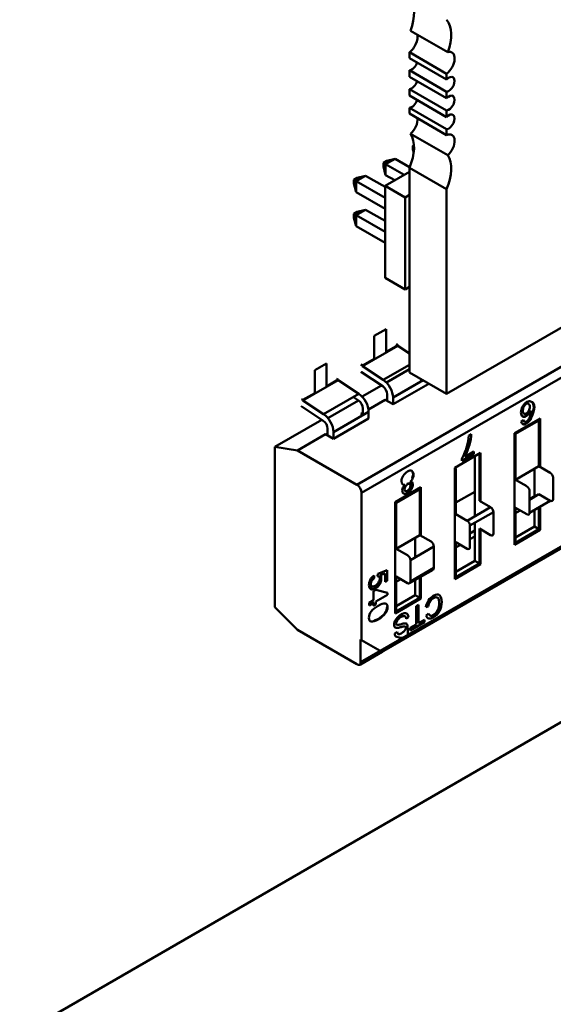
# Model space of a CAD drawing. Units: inches. Extents: x 2.2 to 96.8, y 1.1 to 75.4.
# Drawn here: x 46.8 to 47.3, y 62.3 to 63.2 of the extents above; entities that cross this region are included whole.
import ezdxf

# ---------------------------------------------------------------- set-up
doc = ezdxf.new("R2010")
doc.units = ezdxf.units.IN
doc.header["$LTSCALE"] = 4.5
doc.header["$MEASUREMENT"] = 0
doc.layers.add('Visible (ANSI)', color=7, linetype='Continuous', lineweight=50)

msp = doc.modelspace()

# ---------------------------------------------------------------- linework, layer by layer
at = {"layer": 'Visible (ANSI)'}
for p, q in [((47.96507, 63.32288), (47.21342, 62.88891)), ((47.21451, 63.19634), (47.18111, 63.21563)), ((47.18002, 63.19095), (47.18002, 63.19617)), ((47.21342, 63.17688), (47.18002, 63.19617)), ((47.18002, 63.19095), (47.21342, 63.17166)), ((47.18002, 63.17407), (47.18002, 63.17996)), ((47.21342, 63.16067), (47.18002, 63.17996)), ((47.18002, 63.17407), (47.21342, 63.15479)), ((47.21342, 63.17166), (47.21342, 63.17688)), ((47.18002, 63.1572), (47.18002, 63.16308)), ((47.21342, 63.14379), (47.18002, 63.16308)), ((47.18002, 63.1572), (47.21342, 63.13791)), ((47.21342, 63.15479), (47.21342, 63.16067)), ((47.18002, 63.14099), (47.18002, 63.14621)), ((47.21342, 63.12692), (47.18002, 63.14621)), ((47.18002, 63.14099), (47.21342, 63.1217)), ((47.21342, 63.13791), (47.21342, 63.14379)), ((47.21451, 63.1035), (47.18111, 63.12279)), ((47.21342, 63.1217), (47.21342, 63.12692)), ((47.18312, 63.11206), (47.18411, 63.11263)), ((47.18312, 63.10862), (47.18312, 63.11206)), ((47.18416, 63.11146), (47.18312, 63.11206)), ((47.18385, 63.10591), (47.18312, 63.10862)), ((47.15661, 63.09675), (47.15958, 63.09846)), ((47.15661, 63.09331), (47.15661, 63.09675)), ((47.15862, 63.09558), (47.15661, 63.09675)), ((47.15862, 63.08578), (47.15661, 63.09331)), ((47.16711, 63.10048), (47.15862, 63.09558)), ((47.15862, 63.09558), (47.17533, 63.08594)), ((47.15862, 63.09558), (47.15862, 63.08578)), ((47.15958, 63.09846), (47.16711, 63.10048)), ((47.16711, 63.10048), (47.18024, 63.0929)), ((47.14059, 63.08517), (47.13211, 63.08027)), ((47.13306, 63.08315), (47.14059, 63.08517)), ((47.14059, 63.08517), (47.15809, 63.07507)), ((47.15809, 63.07599), (47.18002, 63.08864)), ((47.16684, 63.08104), (47.15862, 63.08578)), ((47.18002, 62.9082), (47.18002, 63.09236)), ((47.21342, 63.07307), (47.18002, 63.09236)), ((47.13009, 63.08144), (47.13306, 63.08315)), ((47.13009, 63.078), (47.13009, 63.08144)), ((47.13211, 63.08027), (47.13009, 63.08144)), ((47.13211, 63.07048), (47.13009, 63.078)), ((47.13211, 63.08027), (47.15809, 63.06527)), ((47.13211, 63.08027), (47.13211, 63.07048)), ((47.15809, 63.07599), (47.17612, 63.06558)), ((47.15809, 62.99332), (47.15809, 63.07599)), ((47.15809, 63.05547), (47.13211, 63.07048)), ((47.13278, 62.80708), (47.59179, 63.07209)), ((47.13278, 62.80708), (47.59179, 63.07209)), ((47.17612, 63.06558), (47.18002, 63.06782)), ((47.21342, 62.88891), (47.21342, 63.07307)), ((47.17612, 62.98291), (47.17612, 63.06558)), ((47.13009, 63.05082), (47.13306, 63.05254)), ((47.13009, 63.04739), (47.13009, 63.05082)), ((47.13009, 63.05082), (47.13211, 63.04965)), ((47.14059, 63.05455), (47.13211, 63.04965)), ((47.13211, 63.04965), (47.15809, 63.03465)), ((47.13211, 63.04965), (47.13211, 63.03986)), ((47.13306, 63.05254), (47.14059, 63.05455)), ((47.57936, 63.05516), (47.13701, 62.79976)), ((47.57936, 63.05516), (47.13701, 62.79976)), ((47.14059, 63.05455), (47.15809, 63.04445)), ((47.13211, 63.03986), (47.13009, 63.04739)), ((47.15809, 63.02485), (47.13211, 63.03986)), ((47.15809, 62.99332), (47.17612, 62.98291)), ((47.18002, 62.98515), (47.17612, 62.98291)), ((47.15896, 62.94716), (47.14841, 62.94107)), ((47.15896, 62.9266), (47.15896, 62.94716)), ((47.14841, 62.94107), (47.14841, 62.92051)), ((47.16952, 62.9327), (47.16809, 62.93352)), ((47.13785, 62.91384), (47.16952, 62.93213)), ((47.13785, 62.91384), (47.16952, 62.93213)), ((47.16952, 62.9327), (47.15896, 62.9266)), ((47.16952, 62.9327), (47.15896, 62.9266)), ((47.16952, 62.93213), (47.16952, 62.9327)), ((47.18002, 62.9252), (47.16952, 62.93213)), ((47.10534, 62.9162), (47.09478, 62.91011)), ((47.10534, 62.89564), (47.10534, 62.9162)), ((47.14841, 62.92051), (47.13785, 62.91441)), ((47.09478, 62.91011), (47.09478, 62.88955)), ((47.13577, 62.64539), (47.59478, 62.9104)), ((47.13642, 62.91524), (47.13785, 62.91441)), ((47.1561, 62.89568), (47.13684, 62.9084)), ((47.13785, 62.91441), (47.13785, 62.91384)), ((47.13785, 62.91441), (47.13785, 62.91384)), ((47.13785, 62.91384), (47.15648, 62.90154)), ((47.13785, 62.91384), (47.15648, 62.90154)), ((47.59601, 62.91313), (47.15366, 62.65774)), ((47.59601, 62.91313), (47.15366, 62.65774)), ((47.18002, 62.91513), (47.15648, 62.90154)), ((47.15932, 62.89914), (47.18002, 62.91109)), ((47.21342, 62.88891), (47.18002, 62.9082)), ((47.08422, 62.88288), (47.11589, 62.90117)), ((47.08422, 62.88288), (47.11589, 62.90117)), ((47.11589, 62.90174), (47.10534, 62.89564)), ((47.11589, 62.90174), (47.10534, 62.89564)), ((47.11589, 62.90174), (47.11446, 62.90256)), ((47.11589, 62.90174), (47.11446, 62.90256)), ((47.11589, 62.90117), (47.11589, 62.90174)), ((47.11589, 62.90117), (47.11589, 62.90174)), ((47.13452, 62.88886), (47.11589, 62.90117)), ((47.13452, 62.88886), (47.11589, 62.90117)), ((47.19231, 62.9011), (47.1653, 62.88551)), ((47.18995, 62.90182), (47.1905, 62.90214)), ((47.19176, 62.90078), (47.18995, 62.90182)), ((47.19697, 62.89777), (47.19697, 62.89841)), ((47.09478, 62.88955), (47.08422, 62.88345)), ((47.13736, 62.88647), (47.15481, 62.89654)), ((47.1653, 62.87949), (47.19697, 62.89777)), ((47.1653, 62.87949), (47.19697, 62.89777)), ((47.08279, 62.88428), (47.08422, 62.88345)), ((47.08422, 62.88345), (47.08422, 62.88288)), ((47.08422, 62.88345), (47.08422, 62.88288)), ((47.08422, 62.88288), (47.10285, 62.87058)), ((47.08422, 62.88288), (47.10285, 62.87058)), ((47.13452, 62.88886), (47.10285, 62.87058)), ((47.13414, 62.883), (47.10664, 62.86713)), ((47.12959, 62.88601), (47.13414, 62.883)), ((47.12959, 62.88601), (47.13414, 62.883)), ((47.14319, 62.87483), (47.15828, 62.88354)), ((47.15828, 62.88354), (47.1653, 62.87949)), ((47.15828, 62.88354), (47.16002, 62.88327)), ((47.15828, 62.88354), (47.1653, 62.87949)), ((47.16002, 62.88327), (47.16002, 62.88855)), ((47.1653, 62.88551), (47.1653, 62.87949)), ((47.1653, 62.88551), (47.1653, 62.87949)), ((47.10247, 62.86472), (47.08321, 62.87744)), ((47.10247, 62.86472), (47.08321, 62.87744)), ((47.14334, 62.87283), (47.11167, 62.85454)), ((47.13632, 62.87086), (47.13806, 62.87187)), ((47.13806, 62.87588), (47.13806, 62.87059)), ((47.14334, 62.86681), (47.14334, 62.87283)), ((47.14334, 62.86681), (47.14334, 62.87283)), ((47.05889, 62.84116), (47.10118, 62.86557)), ((47.11167, 62.84852), (47.14334, 62.86681)), ((47.11167, 62.84852), (47.14334, 62.86681)), ((47.13813, 62.86982), (47.13632, 62.87086)), ((47.13806, 62.87059), (47.13632, 62.87086)), ((47.13813, 62.86982), (47.13632, 62.87086)), ((47.27446, 62.8534), (47.29768, 62.86681)), ((47.29664, 62.865), (47.2755, 62.8528)), ((47.29664, 62.865), (47.2755, 62.8528)), ((47.28069, 62.86416), (47.28269, 62.86552)), ((47.2875, 62.86455), (47.28857, 62.86517)), ((47.29559, 62.8656), (47.29664, 62.865)), ((47.29559, 62.8656), (47.29664, 62.865)), ((47.29664, 62.82376), (47.29664, 62.865)), ((47.29664, 62.82376), (47.29664, 62.865)), ((47.29768, 62.86681), (47.29768, 62.82316)), ((47.10639, 62.8523), (47.10639, 62.85759)), ((47.11167, 62.85454), (47.11167, 62.84852)), ((47.11167, 62.85454), (47.11167, 62.84852)), ((47.28227, 62.86153), (47.28248, 62.86165)), ((46.82928, 62.31235), (47.75265, 62.84546)), ((47.07932, 62.83795), (47.10465, 62.85258)), ((47.10465, 62.85258), (47.11167, 62.84852)), ((47.10465, 62.85258), (47.10639, 62.8523)), ((47.10465, 62.85258), (47.11167, 62.84852)), ((47.23357, 62.85154), (47.2357, 62.85277)), ((47.2755, 62.8528), (47.27446, 62.8534)), ((47.2755, 62.8528), (47.27446, 62.8534)), ((47.27446, 62.7532), (47.27446, 62.8534)), ((47.2755, 62.8528), (47.2755, 62.81156)), ((47.2755, 62.8528), (47.2755, 62.81156)), ((47.05889, 62.69694), (47.05889, 62.84116)), ((47.05889, 62.69694), (47.05889, 62.84116)), ((47.05889, 62.84116), (47.07932, 62.83795)), ((47.07932, 62.83795), (47.13278, 62.80708)), ((47.07932, 62.83795), (47.13278, 62.80708)), ((47.22083, 62.82244), (47.24405, 62.83585)), ((47.22978, 62.83239), (47.23807, 62.83718)), ((47.23807, 62.83718), (47.23807, 62.83485)), ((47.24405, 62.83585), (47.24405, 62.7922)), ((47.23807, 62.83485), (47.2271, 62.82852)), ((47.2271, 62.82852), (47.2271, 62.83038)), ((47.23883, 62.83283), (47.23883, 62.77871)), ((47.24196, 62.83464), (47.24301, 62.83404)), ((47.24301, 62.7928), (47.24301, 62.83404)), ((47.29768, 62.8348), (47.29664, 62.8342)), ((47.29768, 62.8348), (47.29664, 62.8342)), ((47.22187, 62.82184), (47.22083, 62.82244)), ((47.22083, 62.72224), (47.22083, 62.82244)), ((47.22187, 62.82184), (47.22187, 62.7806)), ((47.2755, 62.81156), (47.29664, 62.82376)), ((47.29246, 62.82135), (47.29246, 62.79619)), ((47.30675, 62.81792), (47.29664, 62.82376)), ((47.18245, 62.813), (47.18287, 62.81276)), ((47.2755, 62.81156), (47.28561, 62.80572)), ((47.30928, 62.79423), (47.30928, 62.81353)), ((47.1672, 62.79148), (47.19042, 62.80488)), ((47.18938, 62.80308), (47.16824, 62.79087)), ((47.1852, 62.80187), (47.1852, 62.80067)), ((47.18834, 62.80368), (47.18938, 62.80308)), ((47.18938, 62.76184), (47.18938, 62.80308)), ((47.18938, 62.76184), (47.18938, 62.80308)), ((47.19042, 62.80488), (47.19042, 62.76123)), ((47.23883, 62.80083), (47.22187, 62.79103)), ((47.23883, 62.80083), (47.22187, 62.79103)), ((47.24405, 62.80384), (47.24301, 62.80324)), ((47.24405, 62.80384), (47.24301, 62.80324)), ((47.28815, 62.80133), (47.28815, 62.78202)), ((47.13701, 62.79976), (47.13701, 62.66736)), ((47.13701, 62.79976), (47.13701, 62.66736)), ((47.25312, 62.78696), (47.24301, 62.7928)), ((47.29664, 62.7986), (47.28815, 62.7937)), ((47.29246, 62.79687), (47.28815, 62.79438)), ((47.30675, 62.79276), (47.28815, 62.78202)), ((47.29664, 62.7986), (47.30675, 62.79276)), ((47.29664, 62.7986), (47.30675, 62.79276)), ((47.16824, 62.79087), (47.1672, 62.79148)), ((47.1672, 62.69127), (47.1672, 62.79148)), ((47.16824, 62.79087), (47.16824, 62.74963)), ((47.16824, 62.79087), (47.16824, 62.74963)), ((47.25312, 62.78696), (47.23199, 62.77476)), ((47.28561, 62.78056), (47.2755, 62.7864)), ((47.28561, 62.78056), (47.2755, 62.7864)), ((47.2755, 62.7864), (47.2755, 62.75501)), ((47.27955, 62.78406), (47.2755, 62.78172)), ((47.29246, 62.78451), (47.29246, 62.76962)), ((47.29664, 62.76721), (47.29664, 62.78692)), ((47.29768, 62.78753), (47.29768, 62.76661)), ((47.22187, 62.7806), (47.23199, 62.77476)), ((47.25566, 62.78257), (47.23452, 62.77037)), ((47.25566, 62.76326), (47.25566, 62.78257)), ((47.19042, 62.77288), (47.18938, 62.77228)), ((47.19042, 62.77288), (47.18938, 62.77228)), ((47.23452, 62.77037), (47.23452, 62.75106)), ((47.23883, 62.76591), (47.23452, 62.76342)), ((47.23883, 62.77286), (47.23883, 62.73866)), ((47.24301, 62.73625), (47.24301, 62.76764)), ((47.24301, 62.76764), (47.25312, 62.7618)), ((47.24405, 62.76704), (47.24405, 62.73565)), ((47.29768, 62.76661), (47.27446, 62.7532)), ((47.29246, 62.76962), (47.2755, 62.75983)), ((47.2755, 62.75501), (47.29664, 62.76721)), ((47.29664, 62.76721), (47.29246, 62.76962)), ((47.29664, 62.76721), (47.29246, 62.76962)), ((47.16824, 62.74963), (47.18938, 62.76184)), ((47.1852, 62.75943), (47.1852, 62.7419)), ((47.19949, 62.756), (47.18938, 62.76184)), ((47.23883, 62.76055), (47.23452, 62.75806)), ((47.24405, 62.76356), (47.24301, 62.76296)), ((47.16824, 62.74963), (47.17836, 62.74379)), ((47.20203, 62.75161), (47.18089, 62.73941)), ((47.20203, 62.7323), (47.20203, 62.75161)), ((47.20203, 62.7323), (47.20203, 62.75161)), ((47.23199, 62.7496), (47.22187, 62.75544)), ((47.22187, 62.75544), (47.22187, 62.72405)), ((47.22593, 62.7531), (47.22187, 62.75075)), ((47.2755, 62.75501), (47.27446, 62.75561)), ((47.2755, 62.75501), (47.27446, 62.75561)), ((47.18089, 62.73941), (47.18089, 62.7201)), ((47.18089, 62.73941), (47.18089, 62.7201)), ((47.23883, 62.73866), (47.22187, 62.72887)), ((47.24301, 62.73625), (47.23883, 62.73866)), ((47.24301, 62.73625), (47.23883, 62.73866)), ((47.15161, 62.72715), (47.16002, 62.73016)), ((47.16002, 62.73016), (47.16002, 62.72081)), ((47.18015, 62.71846), (47.20129, 62.73066)), ((47.20203, 62.7323), (47.18089, 62.7201)), ((47.20203, 62.7323), (47.18089, 62.7201)), ((47.24405, 62.73565), (47.22083, 62.72224)), ((47.22187, 62.72405), (47.24301, 62.73625)), ((47.14818, 62.72557), (47.14834, 62.72324)), ((47.15139, 62.72483), (47.15161, 62.72715)), ((47.1533, 62.72594), (47.15372, 62.7257)), ((47.15807, 62.7272), (47.15372, 62.7257)), ((47.15807, 62.71968), (47.15807, 62.7272)), ((47.15828, 62.72214), (47.15807, 62.72203)), ((47.15828, 62.72214), (47.15807, 62.72203)), ((47.16002, 62.72081), (47.15807, 62.71968)), ((47.16002, 62.72114), (47.15828, 62.72214)), ((47.17836, 62.71863), (47.16824, 62.72447)), ((47.16824, 62.72447), (47.16824, 62.69308)), ((47.1723, 62.72213), (47.16824, 62.71979)), ((47.1852, 62.72138), (47.1852, 62.7077)), ((47.18938, 62.70529), (47.18938, 62.72379)), ((47.19042, 62.72439), (47.19042, 62.70468)), ((47.22187, 62.72405), (47.22083, 62.72465)), ((47.22187, 62.72405), (47.22083, 62.72465)), ((47.14682, 62.71553), (47.14429, 62.71406)), ((47.14682, 62.71553), (47.14429, 62.71406)), ((47.14779, 62.71139), (47.14965, 62.71246)), ((47.14965, 62.71246), (47.16024, 62.70999)), ((47.15357, 62.71942), (47.15159, 62.71828)), ((47.15357, 62.71942), (47.15159, 62.71828)), ((47.14389, 62.70096), (47.14779, 62.70322)), ((47.14779, 62.70322), (47.14779, 62.71139)), ((47.16024, 62.70808), (47.14965, 62.70197)), ((47.16024, 62.70999), (47.16024, 62.70808)), ((47.19042, 62.70468), (47.1672, 62.69127)), ((47.1852, 62.7077), (47.16824, 62.6979)), ((47.16824, 62.69308), (47.18938, 62.70529)), ((47.18938, 62.70529), (47.1852, 62.7077)), ((47.18938, 62.70529), (47.1852, 62.7077)), ((47.07932, 62.67655), (47.05889, 62.69694)), ((47.07932, 62.67655), (47.05889, 62.69694)), ((47.14737, 62.70114), (47.14389, 62.69913)), ((47.14389, 62.69864), (47.14389, 62.70096)), ((47.14779, 62.7009), (47.14389, 62.69864)), ((47.14779, 62.7009), (47.14389, 62.69864)), ((47.14779, 62.7009), (47.14737, 62.70114)), ((47.14779, 62.69835), (47.14779, 62.7009)), ((47.14965, 62.69942), (47.14779, 62.69835)), ((47.14965, 62.70197), (47.14965, 62.69942)), ((47.16031, 62.69703), (47.1599, 62.69727)), ((47.18603, 62.69787), (47.18818, 62.69911)), ((47.18603, 62.68143), (47.18603, 62.69787)), ((47.18818, 62.69911), (47.18818, 62.68267)), ((47.19699, 62.69765), (47.19486, 62.69705)), ((47.16824, 62.69308), (47.1672, 62.69369)), ((47.16824, 62.69308), (47.1672, 62.69369)), ((47.17918, 62.68792), (47.17715, 62.68655)), ((47.18818, 62.68267), (47.19348, 62.68573)), ((47.19348, 62.68573), (47.19348, 62.68352)), ((47.19514, 62.6896), (47.19723, 62.69138)), ((47.13278, 62.64568), (47.07932, 62.67655)), ((47.13278, 62.64568), (47.07932, 62.67655)), ((47.14525, 62.68425), (47.14567, 62.68401)), ((47.19348, 62.68352), (47.18069, 62.67614)), ((47.18069, 62.67835), (47.18603, 62.68143)), ((47.18069, 62.67614), (47.18069, 62.67835)), ((47.13701, 62.66736), (47.13596, 62.66796)), ((47.13596, 62.66796), (47.13596, 62.64552)), ((47.16681, 62.6734), (47.16886, 62.67477)), ((47.13701, 62.66736), (47.15366, 62.65774)), ((47.15366, 62.65774), (47.13596, 62.64752)), ((47.15366, 62.65774), (47.13596, 62.64752)), ((47.13596, 62.64552), (47.1554, 62.65674))]:
    msp.add_line(p, q, dxfattribs=at)
for centre, major_axis, ratio, start_param, end_param in [((47.15914, 63.2168), (0.0177, 0.03066), 0.57735, 4.998001, 6.082063), ((47.19254, 63.19751), (0.0177, 0.03066), 0.57735, 4.998001, 6.082063), ((47.17897, 63.2051), (0.00589, 0.0102), 0.57735, 4.052704, 5.757062), ((47.21238, 63.18582), (0.00589, 0.0102), 0.57735, 4.052704, 6.809309), ((47.1821, 63.18666), (-0.00367, -0.00637), 0.57735, 0.371987, 1.942783), ((47.21551, 63.16737), (-0.00367, -0.00637), 0.57735, 0.371987, 4.340402), ((47.1821, 63.16978), (-0.00367, -0.00637), 0.57735, 0.371987, 1.942783), ((47.21551, 63.1505), (-0.00367, -0.00637), 0.57735, 0.371987, 4.340402), ((47.1821, 63.15291), (-0.00367, -0.00637), 0.57735, 0.371987, 1.942783), ((47.21551, 63.13362), (-0.00367, -0.00637), 0.57735, 0.371987, 4.340402), ((47.17897, 63.13085), (0.00589, 0.0102), 0.57735, 4.186265, 5.6235), ((47.15914, 63.09625), (0.0177, 0.03066), 0.57735, 4.913511, 5.997573), ((47.21238, 63.11156), (0.00589, 0.0102), 0.57735, 4.186265, 6.94287), ((47.19254, 63.07696), (0.0177, 0.03066), 0.57735, 4.913511, 5.997573), ((47.13717, 62.91348), (0.00323, -0.0056), 0.57735, 5.33427, 5.425853), ((47.13717, 62.91348), (0.00323, -0.0056), 0.57735, 5.33427, 5.425853), ((47.1558, 62.89099), (-0.00672, 0.01164), 0.57735, 3.926991, 5.425988), ((47.1558, 62.89099), (-0.00299, 0.00517), 0.57735, 3.926991, 5.425853), ((47.13384, 62.87831), (-0.00299, 0.00517), 0.57735, 3.926991, 5.425853), ((47.13384, 62.87831), (-0.00672, 0.01164), 0.57735, 3.926991, 5.425988), ((47.28518, 62.8765), (0.00209, 0.00363), 0.57735, 6.155612, 7.078377), ((47.08354, 62.88252), (0.00323, -0.0056), 0.57735, 5.33427, 5.425853), ((47.28511, 62.87672), (-0.00193, -0.00334), 0.57735, 3.913452, 4.862085), ((47.09397, 63.1176), (-0.19209, 0.25282), 0.138144, 3.215027, 3.321603), ((47.10217, 62.86003), (-0.00299, 0.00517), 0.57735, 3.926991, 5.425853), ((47.10217, 62.86003), (-0.00672, 0.01164), 0.57735, 3.926991, 5.425988), ((47.21332, 62.84106), (-0.01584, -0.02744), 0.57735, 1.960812, 2.309524), ((47.2113, 62.83991), (-0.01717, -0.02974), 0.57735, 1.650493, 1.992284), ((47.17836, 62.81381), (0.00348, 0.00604), 0.57735, 4.905654, 6.220916), ((47.17878, 62.81357), (0.00348, 0.00604), 0.57735, 4.905654, 6.299542), ((47.17878, 62.81357), (0.00348, 0.00604), 0.57735, 4.905747, 6.299542), ((47.18006, 62.81344), (0.00243, 0.00421), 0.57735, 4.07936, 4.879151), ((47.30675, 62.815), (-0.00179, 0.0031), 0.57735, 3.926991, 5.497787), ((47.13278, 62.8022), (-0.00299, 0.00517), 0.57735, 3.926991, 5.497787), ((47.13278, 62.8022), (-0.00299, 0.00517), 0.57735, 3.926991, 5.497787), ((47.17823, 62.80461), (-0.00181, -0.00314), 0.57735, 4.705244, 6.29542), ((47.17826, 62.80447), (0.00189, 0.00328), 0.57735, 0.760702, 1.535183), ((47.28561, 62.80279), (-0.00179, 0.0031), 0.57735, 3.926991, 5.497787), ((47.30675, 62.79569), (0.00179, -0.0031), 0.57735, 5.497787, 7.068583), ((47.25312, 62.78403), (-0.00179, 0.0031), 0.57735, 3.926991, 5.497787), ((47.25312, 62.78403), (-0.00179, 0.0031), 0.57735, 3.926991, 5.497787), ((47.23199, 62.77183), (-0.00179, 0.0031), 0.57735, 3.926991, 5.497787), ((47.23199, 62.77183), (-0.00179, 0.0031), 0.57735, 3.926991, 5.497787), ((47.28561, 62.78348), (0.00179, -0.0031), 0.57735, 5.497787, 7.068583), ((47.25312, 62.76473), (0.00179, -0.0031), 0.57735, 5.497787, 7.068583), ((47.19949, 62.75307), (-0.00179, 0.0031), 0.57735, 3.926991, 5.497787), ((47.23199, 62.75252), (0.00179, -0.0031), 0.57735, 5.497787, 7.068583), ((47.17836, 62.74087), (-0.00179, 0.0031), 0.57735, 3.926991, 5.497787), ((47.19949, 62.73376), (0.00179, -0.0031), 0.57735, 0, 0.785398), ((47.19949, 62.73376), (0.00179, -0.0031), 0.57735, 0, 0.785398), ((47.17836, 62.72156), (0.00179, -0.0031), 0.57735, 5.497787, 7.068583), ((47.17836, 62.72156), (0.00179, -0.0031), 0.57735, 5.497787, 7.068583), ((47.20187, 62.69939), (0.00506, 0.00877), 0.57735, 1.472679, 2.148223), ((47.20248, 62.69971), (0.00394, 0.00683), 0.57735, 1.543804, 2.182483), ((47.17365, 62.68447), (0.00248, 0.00429), 0.57735, 5.510944, 6.460823), ((47.20127, 62.69494), (-0.00448, -0.00776), 0.57735, 5.74607, 6.426114), ((47.20211, 62.69573), (-0.00358, -0.0062), 0.57735, 5.762558, 6.363885), ((47.17122, 62.68529), (-0.00385, -0.00667), 0.57735, 6.242319, 6.724765), ((47.17801, 62.71199), (-0.01861, -0.03223), 0.57735, 0.451556, 0.580576), ((47.17641, 62.70285), (-0.01196, -0.02071), 0.57735, 0.365802, 0.606663), ((47.17084, 62.66591), (0.00758, 0.01312), 0.57735, 0.313043, 0.615001), ((47.17137, 62.67603), (-0.00322, -0.00558), 0.57735, 5.496927, 6.401112), ((47.17203, 62.67672), (-0.00224, -0.00389), 0.57735, 5.529089, 6.363335), ((47.14944, 62.66018), (-0.00597, 0.00345), 0.00001, 2.354695, 3.07246), ((47.13278, 62.65056), (0.00299, -0.00517), 0.57735, 5.497787, 6.350055), ((47.13278, 62.65056), (0.00299, -0.00517), 0.57735, 5.497787, 6.350055)]:
    msp.add_ellipse(centre, major_axis=major_axis, ratio=ratio, start_param=start_param, end_param=end_param, dxfattribs=at)
for points, knots in [([(47.28969, 62.8672), (47.29333, 62.87546), (47.29312, 62.88042), (47.29074, 62.88141), (47.28895, 62.88214), (47.28882, 62.88218), (47.2887, 62.88222), (47.2884, 62.88229), (47.28809, 62.88232), (47.28777, 62.8823), (47.28713, 62.88227), (47.28643, 62.88204), (47.28564, 62.88161), (47.28406, 62.88074), (47.28277, 62.87936), (47.28181, 62.87751)], [0, 0, 0, 0, 0.071429, 0.071429, 0.071429, 0.125, 0.125, 0.125, 0.25, 0.25, 0.25, 0.5, 0.5, 0.5, 1, 1, 1, 1]), ([(47.28181, 62.86855), (47.28088, 62.86916), (47.28041, 62.87035), (47.28041, 62.87212), (47.28041, 62.87392), (47.28088, 62.87571), (47.28181, 62.87751)], [0, 0, 0, 0, 0.492058, 0.492058, 0.492058, 1, 1, 1, 1]), ([(47.28172, 62.86862), (47.28271, 62.86817), (47.2839, 62.86841), (47.2853, 62.86936), (47.28677, 62.87036), (47.28791, 62.87184), (47.28875, 62.87382)], [0.0496145, 0.0496145, 0.0496145, 0.0496145, 0.5, 0.5, 0.5, 1, 1, 1, 1]), ([(47.28917, 62.8736), (47.28825, 62.87139), (47.28693, 62.8698), (47.28523, 62.86881), (47.28389, 62.86804), (47.28275, 62.86795), (47.28181, 62.86855)], [0.0000035, 0.0000035, 0.0000035, 0.0000035, 0.5554729, 0.5554729, 0.5554729, 1, 1, 1, 1]), ([(47.28291, 62.87118), (47.28234, 62.87165), (47.28205, 62.87249), (47.28205, 62.87371), (47.28205, 62.87493), (47.28234, 62.87613), (47.28291, 62.87732)], [0, 0, 0, 0, 0.494651, 0.494651, 0.494651, 1, 1, 1, 1]), ([(47.28751, 62.87376), (47.28687, 62.87264), (47.28611, 62.87183), (47.28522, 62.87132), (47.28425, 62.87076), (47.28348, 62.87071), (47.28291, 62.87118)], [0, 0, 0, 0, 0.49182, 0.49182, 0.49182, 1, 1, 1, 1]), ([(47.28752, 62.87994), (47.28815, 62.87942), (47.28847, 62.87854), (47.28847, 62.87728), (47.28847, 62.87606), (47.28814, 62.87488), (47.28751, 62.87376)], [0, 0, 0, 0, 0.513356, 0.513356, 0.513356, 1, 1, 1, 1]), ([(47.28969, 62.8672), (47.28869, 62.86493), (47.28724, 62.86324), (47.28535, 62.86215), (47.28412, 62.86144), (47.28309, 62.86124), (47.28224, 62.86154), (47.28139, 62.86184), (47.28087, 62.86271), (47.28069, 62.86416)], [0, 0, 0, 0, 0.60798, 0.60798, 0.60798, 0.999828, 0.999828, 0.999828, 1, 1, 1, 1]), ([(47.28174, 62.86181), (47.28206, 62.86168), (47.28241, 62.86162), (47.28282, 62.86165), (47.28309, 62.86167), (47.28337, 62.86173), (47.28367, 62.86182), (47.28438, 62.86204), (47.28512, 62.86245), (47.2859, 62.86303), (47.28733, 62.8641), (47.28845, 62.86557), (47.28927, 62.86744)], [0.1029056, 0.1029056, 0.1029056, 0.1029056, 0.1428571, 0.1428571, 0.1428571, 0.25, 0.25, 0.25, 0.5, 0.5, 0.5, 1, 1, 1, 1]), ([(47.28269, 62.86552), (47.28306, 62.86373), (47.28398, 62.86327), (47.28546, 62.86412), (47.28649, 62.86471), (47.28737, 62.86581), (47.2881, 62.86741)], [0, 0, 0, 0, 0.577287, 0.577287, 0.577287, 1, 1, 1, 1]), ([(47.2271, 62.83038), (47.22876, 62.83344), (47.23021, 62.83688), (47.23142, 62.84069), (47.23264, 62.8445), (47.23335, 62.84811), (47.23357, 62.85154)], [0, 0, 0, 0, 0.482335, 0.482335, 0.482335, 1, 1, 1, 1]), ([(47.17445, 62.81517), (47.17546, 62.81685), (47.17674, 62.81813), (47.17832, 62.81904), (47.17991, 62.81996), (47.18121, 62.82016), (47.18221, 62.81964)], [0, 0, 0, 0, 0.499072, 0.499072, 0.499072, 1, 1, 1, 1]), ([(47.17602, 62.80718), (47.17397, 62.80675), (47.17294, 62.80777), (47.17294, 62.81023), (47.17294, 62.81185), (47.17345, 62.81351), (47.17445, 62.81517)], [0.0000021, 0.0000021, 0.0000021, 0.0000021, 0.5970071, 0.5970071, 0.5970071, 1, 1, 1, 1]), ([(47.17644, 62.80145), (47.17695, 62.80117), (47.17759, 62.80124), (47.17835, 62.80168), (47.17872, 62.80189), (47.17907, 62.80217), (47.17939, 62.80249), (47.17955, 62.80266), (47.1797, 62.80283), (47.17984, 62.80302), (47.1799, 62.8031), (47.17995, 62.80318), (47.18001, 62.80326), (47.18004, 62.8033), (47.18007, 62.80335), (47.1801, 62.8034), (47.18012, 62.80343), (47.18014, 62.80346), (47.18016, 62.80349), (47.18017, 62.80351), (47.18018, 62.80353), (47.18019, 62.80355), (47.1802, 62.80356), (47.1802, 62.80356), (47.18021, 62.80357), (47.18021, 62.80358), (47.18021, 62.80358), (47.18021, 62.80358), (47.18021, 62.80359), (47.18022, 62.80359), (47.18142, 62.80565), (47.18321, 62.80872), (47.18258, 62.81006), (47.17832, 62.8076)], [0, 0, 0, 0, 0.5, 0.5, 0.5, 0.75, 0.75, 0.75, 0.875, 0.875, 0.875, 0.925, 0.925, 0.925, 0.955, 0.955, 0.955, 0.973, 0.973, 0.973, 0.9838, 0.9838, 0.9838, 0.988984, 0.988984, 0.988984, 0.99028, 0.99028, 0.99028, 0.994168, 0.994168, 0.994168, 1, 1, 1, 1]), ([(47.18059, 62.80977), (47.18223, 62.81014), (47.18305, 62.80933), (47.18305, 62.80737), (47.18305, 62.80597), (47.18262, 62.80457), (47.18176, 62.80313)], [0.0000032, 0.0000032, 0.0000032, 0.0000032, 0.5792629, 0.5792629, 0.5792629, 1, 1, 1, 1]), ([(47.17493, 62.79924), (47.17405, 62.79969), (47.17362, 62.80061), (47.17362, 62.80197), (47.17362, 62.80383), (47.17442, 62.80554), (47.17602, 62.80713)], [0, 0, 0, 0, 0.4278192, 0.4278192, 0.4278192, 0.9999967, 0.9999967, 0.9999967, 0.9999967]), ([(47.18176, 62.80313), (47.18089, 62.8017), (47.17976, 62.80059), (47.17836, 62.79978), (47.17695, 62.79896), (47.1758, 62.79878), (47.17493, 62.79924)], [0, 0, 0, 0, 0.49555, 0.49555, 0.49555, 1, 1, 1, 1]), ([(47.17644, 62.80145), (47.17696, 62.80116), (47.17761, 62.80125), (47.17834, 62.80167), (47.17909, 62.80211), (47.18023, 62.80361), (47.18024, 62.80363), (47.18056, 62.80419), (47.18065, 62.80447), (47.18065, 62.80448), (47.18065, 62.80448), (47.18098, 62.80536), (47.18098, 62.80609), (47.18098, 62.807), (47.18072, 62.80763), (47.18021, 62.80787), (47.17971, 62.80812), (47.17908, 62.80803), (47.17832, 62.8076)], [0, 0, 0, 0, 0.499702, 0.499702, 0.499702, 0.997306, 0.997306, 0.997306, 0.999697, 0.999697, 0.999697, 0.999792, 0.999792, 0.999792, 0.999898, 0.999898, 0.999898, 1, 1, 1, 1]), ([(47.15372, 62.7257), (47.15439, 62.72495), (47.15474, 62.7239), (47.15474, 62.72272), (47.15474, 62.72161), (47.15463, 62.72072), (47.15395, 62.7191), (47.1537, 62.7185), (47.15331, 62.71779), (47.1533, 62.71777), (47.15267, 62.71666), (47.15225, 62.71621), (47.15223, 62.71618), (47.15223, 62.71618), (47.1511, 62.71475), (47.14944, 62.7138), (47.1478, 62.71285), (47.14644, 62.71266), (47.14531, 62.71319), (47.14417, 62.71372), (47.14361, 62.71493), (47.14361, 62.71687), (47.14361, 62.71846), (47.14398, 62.71998), (47.14477, 62.72162), (47.14555, 62.72324), (47.14669, 62.72453), (47.14818, 62.72557)], [0, 0, 0, 0, 0.450019, 0.450019, 0.450019, 0.847606, 0.847606, 0.847606, 0.996375, 0.996375, 0.996375, 0.998968, 0.998968, 0.998968, 0.999179, 0.999179, 0.999179, 0.999399, 0.999399, 0.999399, 0.999622, 0.999622, 0.999622, 0.999808, 0.999808, 0.999808, 1, 1, 1, 1]), ([(47.15372, 62.7257), (47.1544, 62.72494), (47.15474, 62.72395), (47.15474, 62.72272), (47.15474, 62.72114), (47.15426, 62.71949), (47.1533, 62.71777), (47.15233, 62.71605), (47.15105, 62.71472), (47.14944, 62.7138), (47.14782, 62.71286), (47.14645, 62.71266), (47.14531, 62.71319), (47.14418, 62.71372), (47.14361, 62.71494), (47.14361, 62.71687), (47.14361, 62.71844), (47.144, 62.72002), (47.14477, 62.72162), (47.14554, 62.72321), (47.14667, 62.72453), (47.14818, 62.72557)], [0, 0, 0, 0, 0.453953, 0.453953, 0.453953, 0.998968, 0.998968, 0.998968, 0.999178, 0.999178, 0.999178, 0.999399, 0.999399, 0.999399, 0.999621, 0.999621, 0.999621, 0.999806, 0.999806, 0.999806, 1, 1, 1, 1]), ([(47.1533, 62.72594), (47.15398, 62.72519), (47.15432, 62.72417), (47.15432, 62.72296), (47.15432, 62.72218), (47.15421, 62.72138), (47.15397, 62.72055), (47.15385, 62.72014), (47.1537, 62.71972), (47.15352, 62.7193), (47.15343, 62.71909), (47.15333, 62.71888), (47.15322, 62.71866), (47.15317, 62.71856), (47.15312, 62.71845), (47.15306, 62.71834), (47.153, 62.71824), (47.153, 62.71823), (47.15288, 62.71801), (47.15288, 62.71801), (47.15262, 62.71756), (47.15241, 62.71724), (47.1522, 62.71693), (47.15193, 62.71654), (47.15147, 62.71602), (47.15132, 62.71586), (47.15019, 62.71471), (47.14902, 62.71404), (47.14744, 62.71312), (47.14605, 62.7129), (47.14491, 62.71342)], [0, 0, 0, 0, 0.4521653, 0.4521653, 0.4521653, 0.7251061, 0.7251061, 0.7251061, 0.8615765, 0.8615765, 0.8615765, 0.9298117, 0.9298117, 0.9298117, 0.9639293, 0.9639293, 0.9639293, 0.9980469, 0.9980469, 0.9980469, 0.9985458, 0.9985458, 0.9985458, 0.9990234, 0.9990234, 0.9990234, 0.9991771, 0.9991771, 0.9991771, 0.9993971, 0.9993971, 0.9993971, 0.9993971]), ([(47.14834, 62.72324), (47.14731, 62.72245), (47.14653, 62.72158), (47.14603, 62.72064), (47.14552, 62.7197), (47.14526, 62.71877), (47.14526, 62.71782), (47.14526, 62.71665), (47.14565, 62.71592), (47.14642, 62.71563)], [0, 0, 0, 0, 0.535289, 0.535289, 0.535289, 0.99986, 0.99986, 0.99986, 1, 1, 1, 1]), ([(47.14642, 62.71563), (47.14718, 62.71535), (47.14811, 62.71552), (47.14921, 62.71615), (47.14979, 62.71648), (47.15031, 62.71687), (47.15077, 62.71732), (47.151, 62.71755), (47.15122, 62.71779), (47.15141, 62.71804), (47.15149, 62.71815), (47.15157, 62.71825), (47.15165, 62.71836), (47.15169, 62.71842), (47.15173, 62.71849), (47.15178, 62.71856), (47.1518, 62.7186), (47.15183, 62.71864), (47.15185, 62.71868), (47.15187, 62.7187), (47.15188, 62.71872), (47.1519, 62.71875), (47.15191, 62.71877), (47.15193, 62.7188), (47.15194, 62.71882), (47.15194, 62.71882), (47.15194, 62.71883), (47.15195, 62.71883), (47.15195, 62.71883), (47.15195, 62.71883), (47.15195, 62.71883), (47.15195, 62.71884), (47.15313, 62.72102), (47.15333, 62.72208), (47.15361, 62.72362), (47.15296, 62.72454), (47.15139, 62.72483)], [0, 0, 0, 0, 0.5, 0.5, 0.5, 0.75, 0.75, 0.75, 0.875, 0.875, 0.875, 0.925, 0.925, 0.925, 0.955, 0.955, 0.955, 0.973, 0.973, 0.973, 0.9838, 0.9838, 0.9838, 0.994168, 0.994168, 0.994168, 0.995582, 0.995582, 0.995582, 0.996245, 0.996245, 0.996245, 0.997766, 0.997766, 0.997766, 1, 1, 1, 1]), ([(47.19732, 62.70316), (47.19849, 62.70487), (47.1999, 62.70619), (47.20154, 62.70714), (47.20418, 62.70867), (47.20611, 62.70882), (47.20732, 62.70761)], [0, 0, 0, 0, 0.403004, 0.403004, 0.403004, 1, 1, 1, 1]), ([(47.20547, 62.7054), (47.20452, 62.70612), (47.20326, 62.70603), (47.20172, 62.70514), (47.20046, 62.70441), (47.19943, 62.70342), (47.19864, 62.70217)], [0, 0, 0, 0, 0.563017, 0.563017, 0.563017, 1, 1, 1, 1]), ([(47.20555, 62.69428), (47.20644, 62.69612), (47.20691, 62.69815), (47.20691, 62.70045), (47.20691, 62.70316), (47.20644, 62.70469), (47.20547, 62.7054)], [0, 0, 0, 0, 0.475264, 0.475264, 0.475264, 1, 1, 1, 1]), ([(47.20555, 62.69428), (47.20646, 62.69614), (47.20691, 62.6982), (47.20691, 62.70045), (47.20691, 62.70304), (47.20643, 62.7047), (47.20547, 62.7054)], [0, 0, 0, 0, 0.480737, 0.480737, 0.480737, 1, 1, 1, 1]), ([(47.20732, 62.70761), (47.20852, 62.70639), (47.20913, 62.70444), (47.20913, 62.70175), (47.20913, 62.69878), (47.20842, 62.69603), (47.20699, 62.69353)], [0, 0, 0, 0, 0.488955, 0.488955, 0.488955, 1, 1, 1, 1]), ([(47.14567, 62.68401), (47.1443, 62.68427), (47.14361, 62.6854), (47.14361, 62.68739), (47.14361, 62.69148), (47.14639, 62.69513), (47.15195, 62.69834), (47.15477, 62.69997), (47.15687, 62.70065), (47.15825, 62.70038), (47.15963, 62.70012), (47.16031, 62.699), (47.16031, 62.69703)], [0, 0, 0, 0, 0.281345, 0.281345, 0.281345, 0.999451, 0.999451, 0.999451, 0.999768, 0.999768, 0.999768, 1, 1, 1, 1]), ([(47.14525, 62.68425), (47.14662, 62.68398), (47.14874, 62.68467), (47.15154, 62.68629), (47.15706, 62.68947), (47.1599, 62.69317), (47.1599, 62.69727)], [0, 0, 0, 0, 0.347402, 0.347402, 0.347402, 1, 1, 1, 1]), ([(47.16031, 62.69703), (47.16031, 62.6929), (47.15747, 62.68923), (47.15195, 62.68605), (47.14921, 62.68446), (47.14703, 62.68374), (47.14567, 62.68401)], [0, 0, 0, 0, 0.656617, 0.656617, 0.656617, 1, 1, 1, 1]), ([(47.16031, 62.69703), (47.16031, 62.69292), (47.15753, 62.68926), (47.15195, 62.68605), (47.14913, 62.68442), (47.14704, 62.68374), (47.14567, 62.68401)], [0, 0, 0, 0, 0.652891, 0.652891, 0.652891, 1, 1, 1, 1]), ([(47.19883, 62.68938), (47.19956, 62.68914), (47.20045, 62.68934), (47.20154, 62.68996), (47.2033, 62.69098), (47.20464, 62.69242), (47.20555, 62.69428)], [0, 0, 0, 0, 0.385362, 0.385362, 0.385362, 1, 1, 1, 1]), ([(47.16721, 62.67871), (47.16661, 62.67912), (47.16631, 62.67995), (47.16631, 62.68122), (47.16631, 62.68282), (47.16686, 62.68447), (47.16796, 62.68617)], [0, 0, 0, 0, 0.414812, 0.414812, 0.414812, 1, 1, 1, 1]), ([(47.17565, 62.68895), (47.1748, 62.6891), (47.17378, 62.68885), (47.1726, 62.6882), (47.17196, 62.68785), (47.17137, 62.68745), (47.17085, 62.68701), (47.17059, 62.68679), (47.17034, 62.68655), (47.17011, 62.68631), (47.17002, 62.68621), (47.16993, 62.68611), (47.16984, 62.68601), (47.16979, 62.68595), (47.16974, 62.68589), (47.16969, 62.68583), (47.16715, 62.68269), (47.16709, 62.68109), (47.16953, 62.68104)], [0, 0, 0, 0, 0.5, 0.5, 0.5, 0.75, 0.75, 0.75, 0.875, 0.875, 0.875, 0.925, 0.925, 0.925, 0.955, 0.955, 0.955, 1, 1, 1, 1]), ([(47.16796, 62.68617), (47.16907, 62.68786), (47.17052, 62.68923), (47.17229, 62.69026), (47.17456, 62.69156), (47.17626, 62.69196), (47.17739, 62.69144), (47.17851, 62.69092), (47.17911, 62.68975), (47.17918, 62.68792)], [0, 0, 0, 0, 0.459826, 0.459826, 0.459826, 0.999781, 0.999781, 0.999781, 1, 1, 1, 1]), ([(47.20699, 62.69353), (47.20558, 62.69102), (47.20375, 62.68913), (47.20151, 62.68784), (47.19994, 62.68693), (47.1986, 62.68662), (47.19748, 62.6869)], [0, 0, 0, 0, 0.589114, 0.589114, 0.589114, 1, 1, 1, 1]), ([(47.16855, 62.67026), (47.17523, 62.66817), (47.17856, 62.67133), (47.17856, 62.67141), (47.17854, 62.68052), (47.1784, 62.68112), (47.17813, 62.68154), (47.17787, 62.68197), (47.17749, 62.68224), (47.17706, 62.68235), (47.17619, 62.68257), (47.17499, 62.68242), (47.17341, 62.6819)], [0, 0, 0, 0, 0.002232, 0.002232, 0.002232, 0.25, 0.25, 0.25, 0.5, 0.5, 0.5, 1, 1, 1, 1]), ([(47.16998, 62.67274), (47.17061, 62.67253), (47.1715, 62.67275), (47.17267, 62.6734), (47.17324, 62.67372), (47.17377, 62.67408), (47.17424, 62.67447), (47.17447, 62.67466), (47.17469, 62.67487), (47.1749, 62.67508), (47.17759, 62.67782), (47.17786, 62.67938), (47.17571, 62.67974)], [0, 0, 0, 0, 0.5, 0.5, 0.5, 0.75, 0.75, 0.75, 0.875, 0.875, 0.875, 0.999963, 0.999963, 0.999963, 0.999963])]:
    msp.add_open_spline(points, degree=3, knots=knots, dxfattribs=at)
for points in [[(47.28927, 62.86744), (47.29266, 62.87512), (47.29272, 62.87995), (47.28945, 62.88193)], [(47.28879, 62.87385), (47.28879, 62.87346), (47.28878, 62.87308), (47.28876, 62.87271)], [(47.28341, 62.864), (47.28294, 62.86415), (47.28261, 62.86459), (47.28239, 62.86531)], [(47.17602, 62.80169), (47.17609, 62.80166), (47.17616, 62.80163), (47.17623, 62.8016)], [(47.17948, 62.80822), (47.17904, 62.80831), (47.17851, 62.80819), (47.17791, 62.80784)]]:
    msp.add_open_spline(points, degree=3, dxfattribs=at)

doc.saveas('drawing.dxf')
